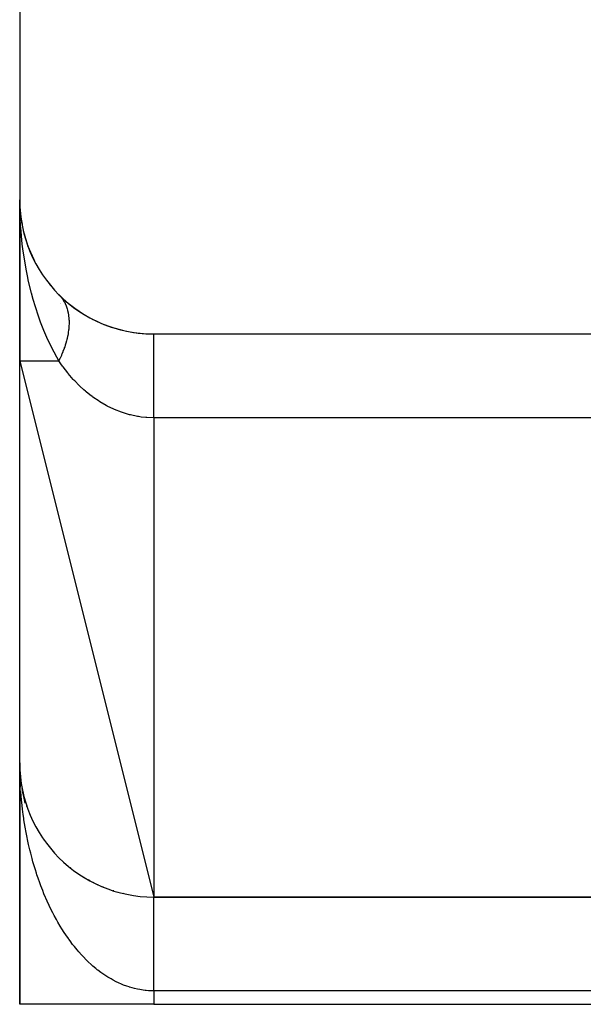
# Model space of a CAD drawing. Extents: x 24 to 1556, y -841 to 283.
# Drawn here: x 1331 to 1352, y -423 to -386 of the extents above; entities that cross this region are included whole.
import ezdxf

# ---------------------------------------------------------------- set-up
doc = ezdxf.new("R2010")
doc.units = 0
doc.linetypes.add('DASHED', pattern=[11.05, 8.7, -2.35])
doc.layers.get('0').update_dxf_attribs({"linetype": 'CONTINUOUS'})
doc.layers.add('NEVIDI', color=4, linetype='DASHED')

msp = doc.modelspace()

# ---------------------------------------------------------------- linework, layer by layer
at = {"color": 2}
for p, q in [((1331.393289, -348), (1331.393289, -393)), ((1331.393289, -393), (1331.393289, -399)), ((1331.393289, -399), (1331.393289, -393)), ((1331.42528, -393.564699), (1331.426595, -393.576425)), ((1331.426595, -393.576425), (1331.428239, -393.592467)), ((1331.426595, -393.576425), (1331.484105, -393.905574)), ((1331.428239, -393.592467), (1331.429733, -393.608524)), ((1331.428239, -393.592467), (1331.429919, -393.601884)), ((1331.429733, -393.608524), (1331.431078, -393.624596)), ((1331.431078, -393.624596), (1331.432274, -393.640683)), ((1331.432274, -393.640683), (1331.43332, -393.656784)), ((1331.519492, -394.108102), (1331.525922, -394.144904)), ((1331.520842, -394.122169), (1331.525922, -394.144904)), ((1331.52142, -394.114791), (1331.528105, -394.152265)), ((1331.525922, -394.144904), (1331.532354, -394.176081)), ((1331.525922, -394.144904), (1331.685716, -394.68379)), ((1331.532354, -394.176081), (1331.538204, -394.207382)), ((1331.689812, -394.697603), (1331.70382, -394.742138)), ((1331.689812, -394.697603), (1331.915717, -395.226947)), ((1331.897018, -395.187133), (1331.915717, -395.226947)), ((1331.915717, -395.226947), (1331.939465, -395.28227)), ((1332.172809, -395.68096), (1332.200143, -395.725751)), ((1332.502604, -396.140474), (1332.538719, -396.187289)), ((1332.851641, -396.52941), (1332.856067, -396.533875)), ((1332.856067, -396.533875), (1332.890647, -396.570495)), ((1332.920434, -396.86104), (1332.92147, -396.860208)), ((1333.03248, -396.771049), (1333.033467, -396.770257)), ((1333.062651, -396.749705), (1333.064279, -396.748558)), ((1333.07494, -396.741051), (1333.07635, -396.740057)), ((1336.393289, -398), (1357.393289, -398)), ((1331.393289, -399), (1331.393289, -398.877405)), ((1331.393289, -398.877428), (1331.393289, -399)), ((1331.393289, -399), (1336.393289, -419)), ((1331.393289, -414), (1331.393289, -399)), ((1331.393289, -414), (1331.393289, -423)), ((1331.394794, -414.208311), (1331.393289, -414)), ((1331.393289, -423), (1331.393289, -414)), ((1331.394794, -414.208311), (1331.393289, -414)), ((1331.397439, -414.345923), (1331.394924, -414.215058)), ((1331.397538, -414.205908), (1331.397433, -414.203543)), ((1331.39769, -414.209839), (1331.397538, -414.205908)), ((1331.397833, -414.213771), (1331.39769, -414.209839)), ((1331.397967, -414.217703), (1331.397833, -414.213771)), ((1331.398093, -414.221636), (1331.397967, -414.217703)), ((1331.398415, -414.233435), (1331.398316, -414.229501)), ((1331.41026, -414.411459), (1331.402956, -414.293457)), ((1331.410864, -414.419291), (1331.404076, -414.311369)), ((1331.41026, -414.411459), (1331.409865, -414.406803)), ((1331.431417, -414.616298), (1331.418963, -414.495723)), ((1331.432765, -414.627972), (1331.421734, -414.522863)), ((1331.431417, -414.616298), (1331.430556, -414.609327)), ((1331.432765, -414.627972), (1331.431417, -414.616298)), ((1331.437754, -414.659991), (1331.431417, -414.616298)), ((1331.460838, -414.819268), (1331.438283, -414.665501)), ((1331.460971, -414.820072), (1331.44272, -414.694236)), ((1331.460971, -414.820072), (1331.459473, -414.810842)), ((1331.498886, -415.022424), (1331.485828, -414.952731)), ((1331.498886, -415.022424), (1331.496572, -415.011023)), ((1331.517434, -415.121417), (1331.506138, -415.061126)), ((1331.591761, -415.502435), (1331.506268, -415.060579)), ((1331.507196, -415.065494), (1331.579792, -415.44108)), ((1331.550366, -415.245542), (1331.511644, -415.079719)), ((1331.526239, -415.166552), (1331.513391, -415.0989)), ((1331.545103, -415.223003), (1331.522721, -415.125868)), ((1331.545103, -415.223003), (1331.541767, -415.209435)), ((1331.599516, -415.421465), (1331.572455, -415.322766)), ((1331.599516, -415.421465), (1331.595031, -415.405961)), ((1331.606603, -415.447311), (1331.599516, -415.421465)), ((1331.662016, -415.617472), (1331.656252, -415.600149)), ((1331.896881, -416.187379), (1331.886518, -416.165414)), ((1332.31472, -416.893019), (1332.29733, -416.867599)), ((1332.699839, -417.371077), (1332.67729, -417.345348)), ((1332.840636, -417.519239), (1332.816566, -417.493859)), ((1332.987233, -417.661378), (1332.961766, -417.636571)), ((1333.139348, -417.797273), (1333.112656, -417.773254)), ((1333.296699, -417.92671), (1333.268966, -417.903666)), ((1333.62594, -418.165411), (1333.596914, -418.144911)), ((1333.797229, -418.274314), (1333.767878, -418.255258)), ((1333.972553, -418.376041), (1333.943328, -418.358634)), ((1334.010445, -418.395969), (1333.967996, -418.373516)), ((1334.151599, -418.470447), (1334.129308, -418.458304)), ((1334.151599, -418.470447), (1334.129308, -418.458305)), ((1334.129308, -418.458485), (1334.146772, -418.468022)), ((1334.334053, -418.557406), (1334.305968, -418.543467)), ((1334.5196, -418.63681), (1334.492702, -418.624692)), ((1334.898718, -418.772575), (1334.875177, -418.763962)), ((1335.091671, -418.828789), (1335.070424, -418.821828)), ((1335.286481, -418.877145), (1335.26776, -418.871672)), ((1358.393289, -419), (1336.393289, -419)), ((1336.393289, -419), (1358.393289, -419)), ((1336.393289, -423), (1331.393289, -423)), ((1336.393289, -423), (1366.393289, -423))]:
    msp.add_line(p, q, dxfattribs=at)
for centre, radius, start, end in [((1336.393289, -393), 5, 180, 270), ((1336.393289, -393), 5, 224.900872, 242.968404), ((1335.393289, -400), 4, 128.211794, 128.230839), ((1335.393289, -400), 4, 126.153295, 126.171956), ((1335.393289, -400), 4, 125.402541, 125.427259), ((1336.393289, -393), 5, 243.076908, 270), ((1336.393289, -414), 5, 180, 270)]:
    msp.add_arc(centre, radius, start, end, dxfattribs=at)
at = {"layer": 'NEVIDI', "color": 7, "linetype": 'CONTINUOUS'}
for p, q in [((1331.410426, -393.703112), (1331.393289, -393)), ((1331.425279, -393.959969), (1331.410426, -393.703112)), ((1331.430394, -394.033608), (1331.425279, -393.959969)), ((1331.489015, -394.655312), (1331.430394, -394.033608)), ((1331.520849, -394.907749), (1331.489015, -394.655312)), ((1331.541213, -395.052266), (1331.520849, -394.907749)), ((1331.630377, -395.586391), (1331.541213, -395.052266)), ((1331.678769, -395.831054), (1331.630377, -395.586391)), ((1331.724059, -396.040249), (1331.678769, -395.831054)), ((1331.832327, -396.482979), (1331.724059, -396.040249)), ((1331.89702, -396.718135), (1331.832327, -396.482979)), ((1332.895017, -396.575355), (1332.946346, -396.636838)), ((1331.976231, -396.983085), (1331.89702, -396.718135)), ((1332.946346, -396.636838), (1332.950354, -396.642014)), ((1332.950354, -396.642014), (1332.964681, -396.661008)), ((1332.964681, -396.661008), (1332.98209, -396.685196)), ((1332.98209, -396.685196), (1332.997366, -396.707513)), ((1332.997366, -396.707513), (1333.001033, -396.713033)), ((1333.001033, -396.713033), (1333.043597, -396.782384)), ((1333.043597, -396.782384), (1333.046892, -396.788205)), ((1333.046892, -396.788205), (1333.06985, -396.830916)), ((1333.06985, -396.830916), (1333.083546, -396.858395)), ((1333.083546, -396.858395), (1333.084924, -396.861252)), ((1333.084924, -396.861252), (1333.087856, -396.867391)), ((1333.087856, -396.867391), (1333.121338, -396.944096)), ((1333.121338, -396.944096), (1333.123879, -396.950492)), ((1333.123879, -396.950492), (1333.149615, -397.021269)), ((1332.092913, -397.336418), (1331.976231, -396.983085)), ((1333.149615, -397.021269), (1333.152685, -397.030566)), ((1333.152685, -397.030566), (1333.15489, -397.037379)), ((1333.15489, -397.037379), (1333.159402, -397.051684)), ((1333.159402, -397.051684), (1333.178985, -397.120699)), ((1333.178985, -397.120699), (1333.1808, -397.127788)), ((1333.1808, -397.127788), (1333.200198, -397.214413)), ((1333.200198, -397.214413), (1333.201587, -397.221612)), ((1333.201587, -397.221612), (1333.203227, -397.230334)), ((1333.203227, -397.230334), (1333.209007, -397.263368)), ((1333.209007, -397.263368), (1333.21621, -397.311227)), ((1333.21621, -397.311227), (1333.217209, -397.318673)), ((1333.217209, -397.318673), (1333.227029, -397.411073)), ((1332.172809, -397.557635), (1332.092913, -397.336418)), ((1332.293984, -397.866801), (1332.172809, -397.557635)), ((1333.227029, -397.411073), (1333.227647, -397.418886)), ((1333.227647, -397.418886), (1333.230147, -397.456007)), ((1333.230147, -397.69621), (1333.228223, -397.727567)), ((1333.230147, -397.456007), (1333.23187, -397.491247)), ((1333.232868, -397.627544), (1333.230147, -397.69621)), ((1333.23187, -397.491247), (1333.23265, -397.513862)), ((1333.23265, -397.513862), (1333.232867, -397.521896)), ((1333.232867, -397.521896), (1333.23305, -397.619482)), ((1333.23305, -397.619482), (1333.232868, -397.627544)), ((1332.408771, -398.134919), (1332.293984, -397.866801)), ((1333.196833, -397.987764), (1333.182547, -398.064898)), ((1333.201587, -397.959065), (1333.196833, -397.987764)), ((1333.202957, -397.950434), (1333.201587, -397.959065)), ((1333.203227, -397.948709), (1333.202957, -397.950434)), ((1333.217211, -397.846423), (1333.203227, -397.948709)), ((1333.218199, -397.837834), (1333.217211, -397.846423)), ((1333.22765, -397.735784), (1333.218199, -397.837834)), ((1333.227805, -397.733605), (1333.22765, -397.735784)), ((1333.228223, -397.727567), (1333.227805, -397.733605)), ((1336.393289, -398.017278), (1336.393289, -398)), ((1336.393289, -398.025154), (1336.393289, -398.017278)), ((1336.393289, -398.028554), (1336.393289, -398.025154)), ((1336.393289, -398.096563), (1336.393289, -398.028554)), ((1332.502604, -398.338799), (1332.408771, -398.134919)), ((1332.672598, -398.678179), (1332.502604, -398.338799)), ((1333.087856, -398.426615), (1333.069847, -398.481043)), ((1333.090808, -398.417406), (1333.087856, -398.426615)), ((1333.123877, -398.307622), (1333.090808, -398.417406)), ((1333.126441, -398.298516), (1333.123877, -398.307622)), ((1333.139258, -398.251427), (1333.126441, -398.298516)), ((1333.149613, -398.211201), (1333.139258, -398.251427)), ((1333.154889, -398.189832), (1333.149613, -398.211201)), ((1333.157019, -398.181017), (1333.154889, -398.189832)), ((1333.180799, -398.073603), (1333.157019, -398.181017)), ((1333.182547, -398.064898), (1333.180799, -398.073603)), ((1336.393289, -398.113749), (1336.393289, -398.096563)), ((1336.393289, -398.114066), (1336.393289, -398.113749)), ((1336.393289, -398.238831), (1336.393289, -398.114066)), ((1336.393289, -398.254279), (1336.393289, -398.238831)), ((1336.393289, -398.265538), (1336.393289, -398.254279)), ((1336.393289, -398.441125), (1336.393289, -398.265538)), ((1332.775323, -398.866892), (1332.672598, -398.678179)), ((1332.946634, -398.797537), (1332.899447, -398.901438)), ((1332.95034, -398.789056), (1332.946634, -398.797537)), ((1332.954422, -398.779656), (1332.95034, -398.789056)), ((1332.964679, -398.755758), (1332.954422, -398.779656)), ((1333.00103, -398.667505), (1332.964679, -398.755758)), ((1333.00472, -398.658206), (1333.00103, -398.667505)), ((1333.046888, -398.546633), (1333.00472, -398.658206)), ((1333.050213, -398.537371), (1333.046888, -398.546633)), ((1333.055642, -398.52208), (1333.050213, -398.537371)), ((1333.069847, -398.481043), (1333.055642, -398.52208)), ((1336.393289, -398.447726), (1336.393289, -398.441125)), ((1336.393289, -398.476788), (1336.393289, -398.447726)), ((1336.393289, -398.690964), (1336.393289, -398.476788)), ((1336.393289, -398.700089), (1336.393289, -398.690964)), ((1336.393289, -398.743896), (1336.393289, -398.700089)), ((1336.393289, -398.980036), (1336.393289, -398.743896)), ((1331.393289, -399), (1332.851643, -399)), ((1332.851643, -399), (1332.775323, -398.866892)), ((1332.895016, -398.910836), (1332.851642, -399.000009)), ((1332.929664, -399.114686), (1332.851643, -399)), ((1332.899447, -398.901438), (1332.895016, -398.910836)), ((1332.986354, -399.19467), (1332.929664, -399.114686)), ((1336.393289, -399.010871), (1336.393289, -398.980036)), ((1336.393289, -399.061753), (1336.393289, -399.010871)), ((1336.393289, -399.310225), (1336.393289, -399.061753)), ((1333.008758, -399.225538), (1332.986354, -399.19467)), ((1333.180954, -399.449684), (1333.008758, -399.225538)), ((1333.204946, -399.479178), (1333.180954, -399.449684)), ((1333.388105, -399.691612), (1333.204946, -399.479178)), ((1336.393289, -399.367573), (1336.393289, -399.310225)), ((1336.393289, -399.424818), (1336.393289, -399.367573)), ((1336.393289, -399.676143), (1336.393289, -399.424818)), ((1333.413461, -399.71934), (1333.388105, -399.691612)), ((1333.443505, -399.75169), (1333.413461, -399.71934)), ((1333.608307, -399.919825), (1333.443505, -399.75169)), ((1336.393289, -399.763644), (1336.393289, -399.676143)), ((1336.393289, -399.826241), (1336.393289, -399.763644)), ((1336.393289, -400.071967), (1336.393289, -399.826241)), ((1333.635179, -399.945811), (1333.608307, -399.919825)), ((1333.787436, -400.085967), (1333.635179, -399.945811)), ((1333.84274, -400.134027), (1333.787436, -400.085967)), ((1333.8714, -400.158359), (1333.84274, -400.134027)), ((1334.010442, -400.271034), (1333.8714, -400.158359)), ((1336.393289, -400.191801), (1336.393289, -400.071967)), ((1336.393289, -400.258568), (1336.393289, -400.191801)), ((1336.393289, -400.491039), (1336.393289, -400.258568)), ((1334.090461, -400.331974), (1334.010442, -400.271034)), ((1334.120545, -400.35417), (1334.090461, -400.331974)), ((1334.34914, -400.510608), (1334.120545, -400.35417)), ((1334.380629, -400.530531), (1334.34914, -400.510608)), ((1334.617838, -400.668667), (1334.380629, -400.530531)), ((1336.393289, -400.644076), (1336.393289, -400.491039)), ((1334.620262, -400.669972), (1334.617838, -400.668667)), ((1334.650309, -400.685984), (1334.620262, -400.669972)), ((1334.896063, -400.805168), (1334.650309, -400.685984)), ((1334.929426, -400.819775), (1334.896063, -400.805168)), ((1335.184034, -400.919372), (1334.929426, -400.819775)), ((1335.219038, -400.931457), (1335.184034, -400.919372)), ((1335.261994, -400.945765), (1335.219038, -400.931457)), ((1335.482962, -401.010469), (1335.261994, -400.945765)), ((1336.393289, -400.713847), (1336.393289, -400.644076)), ((1336.393289, -400.926492), (1336.393289, -400.713847)), ((1336.393289, -401.112489), (1336.393289, -400.926492)), ((1335.519159, -401.01968), (1335.482962, -401.010469)), ((1335.788523, -401.076247), (1335.519159, -401.01968)), ((1335.824709, -401.082244), (1335.788523, -401.076247)), ((1335.924204, -401.096794), (1335.824709, -401.082244)), ((1336.095128, -401.115217), (1335.924204, -401.096794)), ((1336.131463, -401.11807), (1336.095128, -401.115217)), ((1336.393289, -401.12766), (1336.131463, -401.11807)), ((1336.393289, -401.12766), (1336.393289, -401.112489)), ((1336.393289, -401.12766), (1336.393289, -419)), ((1357.393289, -401.12766), (1336.393289, -401.12766)), ((1331.403941, -414.554149), (1331.397439, -414.345923)), ((1331.409877, -414.691427), (1331.405067, -414.58018)), ((1331.42135, -414.898973), (1331.409877, -414.691427)), ((1331.433074, -415.069926), (1331.430571, -415.035838)), ((1331.446992, -415.242325), (1331.433074, -415.069926)), ((1331.459466, -415.378297), (1331.446992, -415.242325)), ((1331.48079, -415.583238), (1331.459466, -415.378297)), ((1331.496563, -415.718663), (1331.48079, -415.583238)), ((1331.522791, -415.921975), (1331.496563, -415.718663)), ((1331.541788, -416.05611), (1331.522791, -415.921975)), ((1331.551738, -416.122793), (1331.541788, -416.05611)), ((1331.572886, -416.25758), (1331.551738, -416.122793)), ((1331.595053, -416.390149), (1331.572886, -416.25758)), ((1331.630926, -416.589208), (1331.595053, -416.390149)), ((1331.656263, -416.720231), (1331.630926, -416.589208)), ((1331.696843, -416.916536), (1331.656263, -416.720231)), ((1331.725318, -417.045807), (1331.696843, -416.916536)), ((1331.747339, -417.141622), (1331.725318, -417.045807)), ((1331.770572, -417.23916), (1331.747339, -417.141622)), ((1331.80212, -417.36633), (1331.770572, -417.23916)), ((1331.851954, -417.556299), (1331.80212, -417.36633)), ((1331.886546, -417.681262), (1331.851954, -417.556299)), ((1331.941042, -417.868141), (1331.886546, -417.681262)), ((1331.97844, -417.990094), (1331.941042, -417.868141)), ((1332.01695, -418.110874), (1331.97844, -417.990094)), ((1332.037213, -418.172612), (1332.01695, -418.110874)), ((1332.077642, -418.292321), (1332.037213, -418.172612)), ((1332.140767, -418.470721), (1332.077642, -418.292321)), ((1332.183994, -418.587437), (1332.140767, -418.470721)), ((1332.251319, -418.761254), (1332.183994, -418.587437)), ((1332.297335, -418.874936), (1332.251319, -418.761254)), ((1332.356132, -419.014665), (1332.297335, -418.874936)), ((1332.368736, -419.043855), (1332.356132, -419.014665)), ((1332.417475, -419.154342), (1332.368736, -419.043855)), ((1332.492866, -419.318193), (1332.417475, -419.154342)), ((1332.544202, -419.425208), (1332.492866, -419.318193)), ((1336.393289, -419.004568), (1336.393289, -419.001192)), ((1336.393289, -419.008447), (1336.393289, -419.004568)), ((1336.393289, -419.015614), (1336.393289, -419.008447)), ((1336.393289, -419.022277), (1336.393289, -419.015614)), ((1336.393289, -419.027827), (1336.393289, -419.022277)), ((1336.393289, -419.033199), (1336.393289, -419.027827)), ((1336.393289, -419.042654), (1336.393289, -419.033199)), ((1336.393289, -419.057354), (1336.393289, -419.042654)), ((1336.393289, -419.069542), (1336.393289, -419.057354)), ((1336.393289, -419.087935), (1336.393289, -419.069542)), ((1336.393289, -419.10289), (1336.393289, -419.087935)), ((1336.393289, -419.110866), (1336.393289, -419.10289)), ((1336.393289, -419.124961), (1336.393289, -419.110866)), ((1336.393289, -419.142613), (1336.393289, -419.124961)), ((1336.393289, -419.168368), (1336.393289, -419.142613)), ((1336.393289, -419.188644), (1336.393289, -419.168368)), ((1336.393289, -419.217998), (1336.393289, -419.188644)), ((1336.393289, -419.240902), (1336.393289, -419.217998)), ((1336.393289, -419.247879), (1336.393289, -419.240902)), ((1336.393289, -419.273827), (1336.393289, -419.247879)), ((1336.393289, -419.299325), (1336.393289, -419.273827)), ((1336.393289, -419.335734), (1336.393289, -419.299325)), ((1336.393289, -419.363782), (1336.393289, -419.335734)), ((1332.623674, -419.584153), (1332.544202, -419.425208)), ((1332.677302, -419.687092), (1332.623674, -419.584153)), ((1332.759422, -419.838452), (1332.677302, -419.687092)), ((1336.393289, -419.403609), (1336.393289, -419.363782)), ((1336.393289, -419.434145), (1336.393289, -419.403609)), ((1336.393289, -419.436562), (1336.393289, -419.434145)), ((1336.393289, -419.477304), (1336.393289, -419.436562)), ((1336.393289, -419.510261), (1336.393289, -419.477304)), ((1336.393289, -419.556693), (1336.393289, -419.510261)), ((1336.393289, -419.592028), (1336.393289, -419.556693)), ((1336.393289, -419.641603), (1336.393289, -419.592028)), ((1336.393289, -419.673948), (1336.393289, -419.641603)), ((1336.393289, -419.679269), (1336.393289, -419.673948)), ((1336.393289, -419.731791), (1336.393289, -419.679269)), ((1332.760278, -419.839993), (1332.759422, -419.838452)), ((1332.816559, -419.939551), (1332.760278, -419.839993)), ((1332.903122, -420.086555), (1332.816559, -419.939551)), ((1332.961755, -420.182152), (1332.903122, -420.086555)), ((1336.393289, -419.771761), (1336.393289, -419.731791)), ((1336.393289, -419.827392), (1336.393289, -419.771761)), ((1336.393289, -419.869385), (1336.393289, -419.827392)), ((1336.393289, -419.927927), (1336.393289, -419.869385)), ((1336.393289, -419.956272), (1336.393289, -419.927927)), ((1336.393289, -419.971957), (1336.393289, -419.956272)), ((1336.393289, -420.03322), (1336.393289, -419.971957)), ((1336.393289, -420.079313), (1336.393289, -420.03322)), ((1336.393289, -420.143265), (1336.393289, -420.079313)), ((1333.0518, -420.323094), (1332.961755, -420.182152)), ((1333.112639, -420.414503), (1333.0518, -420.323094)), ((1333.205951, -420.549053), (1333.112639, -420.414503)), ((1336.393289, -420.191255), (1336.393289, -420.143265)), ((1336.393289, -420.257724), (1336.393289, -420.191255)), ((1336.393289, -420.279188), (1336.393289, -420.257724)), ((1336.393289, -420.307545), (1336.393289, -420.279188)), ((1336.393289, -420.37642), (1336.393289, -420.307545)), ((1336.393289, -420.427975), (1336.393289, -420.37642)), ((1336.393289, -420.499155), (1336.393289, -420.427975)), ((1333.22058, -420.569549), (1333.205951, -420.549053)), ((1333.268962, -420.636222), (1333.22058, -420.569549)), ((1333.365628, -420.764472), (1333.268962, -420.636222)), ((1333.430464, -420.846939), (1333.365628, -420.764472)), ((1336.393289, -420.552322), (1336.393289, -420.499155)), ((1336.393289, -420.62557), (1336.393289, -420.552322)), ((1336.393289, -420.637343), (1336.393289, -420.62557)), ((1336.393289, -420.680304), (1336.393289, -420.637343)), ((1336.393289, -420.755553), (1336.393289, -420.680304)), ((1336.393289, -420.811645), (1336.393289, -420.755553)), ((1336.393289, -420.888774), (1336.393289, -420.811645)), ((1333.530161, -420.968442), (1333.430464, -420.846939)), ((1333.596878, -421.046307), (1333.530161, -420.968442)), ((1333.699321, -421.160721), (1333.596878, -421.046307)), ((1333.732288, -421.196257), (1333.699321, -421.160721)), ((1333.767929, -421.233991), (1333.732288, -421.196257)), ((1336.393289, -420.946161), (1336.393289, -420.888774)), ((1336.393289, -421.025068), (1336.393289, -420.946161)), ((1336.393289, -421.083698), (1336.393289, -421.025068)), ((1336.393289, -421.164198), (1336.393289, -421.083698)), ((1336.393289, -421.223934), (1336.393289, -421.164198)), ((1333.873019, -421.341214), (1333.767929, -421.233991)), ((1333.943332, -421.409685), (1333.873019, -421.341214)), ((1334.050942, -421.509582), (1333.943332, -421.409685)), ((1334.122797, -421.573091), (1334.050942, -421.509582)), ((1336.393289, -421.305652), (1336.393289, -421.223934)), ((1336.393289, -421.36644), (1336.393289, -421.305652)), ((1336.393289, -421.436246), (1336.393289, -421.36644)), ((1336.393289, -421.449524), (1336.393289, -421.436246)), ((1336.393289, -421.511079), (1336.393289, -421.449524)), ((1336.393289, -421.595211), (1336.393289, -421.511079)), ((1334.232516, -421.665298), (1334.122797, -421.573091)), ((1334.286256, -421.708412), (1334.232516, -421.665298)), ((1334.306025, -421.723941), (1334.286256, -421.708412)), ((1334.418046, -421.808615), (1334.306025, -421.723941)), ((1334.492714, -421.861988), (1334.418046, -421.808615)), ((1334.606767, -421.938901), (1334.492714, -421.861988)), ((1336.393289, -421.657612), (1336.393289, -421.595211)), ((1336.393289, -421.7428), (1336.393289, -421.657612)), ((1336.393289, -421.805776), (1336.393289, -421.7428)), ((1336.393289, -421.864488), (1336.393289, -421.805776)), ((1336.393289, -421.891673), (1336.393289, -421.864488)), ((1336.393289, -421.955247), (1336.393289, -421.891673)), ((1334.682555, -421.986997), (1334.606767, -421.938901)), ((1334.798063, -422.055789), (1334.682555, -421.986997)), ((1334.873745, -422.097964), (1334.798063, -422.055789)), ((1334.875164, -422.098733), (1334.873745, -422.097964)), ((1334.992527, -422.159628), (1334.875164, -422.098733)), ((1335.070426, -422.197114), (1334.992527, -422.159628)), ((1335.188821, -422.249693), (1335.070426, -422.197114)), ((1335.267812, -422.281868), (1335.188821, -422.249693)), ((1335.387522, -422.326266), (1335.267812, -422.281868)), ((1336.393289, -422.041778), (1336.393289, -421.955247)), ((1336.393289, -422.10571), (1336.393289, -422.041778)), ((1336.393289, -422.192726), (1336.393289, -422.10571)), ((1336.393289, -422.256867), (1336.393289, -422.192726)), ((1336.393289, -422.30279), (1336.393289, -422.256867)), ((1335.467065, -422.352894), (1335.387522, -422.326266)), ((1335.485458, -422.358727), (1335.467065, -422.352894)), ((1335.587649, -422.388942), (1335.485458, -422.358727)), ((1335.667853, -422.410067), (1335.587649, -422.388942)), ((1335.789468, -422.437798), (1335.667853, -422.410067)), ((1335.869915, -422.453313), (1335.789468, -422.437798)), ((1335.991773, -422.472556), (1335.869915, -422.453313)), ((1336.072679, -422.482512), (1335.991773, -422.472556)), ((1336.11156, -422.4865), (1336.072679, -422.482512)), ((1336.195107, -422.493323), (1336.11156, -422.4865)), ((1336.276094, -422.497667), (1336.195107, -422.493323)), ((1336.393283, -422.5), (1336.276094, -422.497667)), ((1336.393289, -422.344269), (1336.393289, -422.30279)), ((1336.393289, -422.408615), (1336.393289, -422.344269)), ((1336.393289, -422.496099), (1336.393289, -422.408615)), ((1336.393289, -422.5), (1336.393289, -422.496099)), ((1366.393289, -422.5), (1336.393289, -422.5)), ((1336.393289, -422.5), (1336.393289, -423))]:
    msp.add_line(p, q, dxfattribs=at)

doc.saveas('drawing.dxf')
